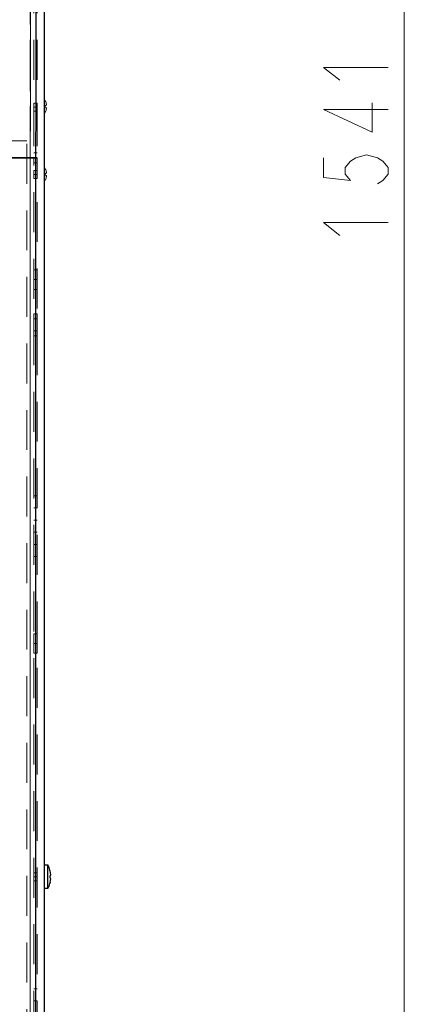
# Model space of a CAD drawing. Units: inches. Extents: x 16 to 254, y 6 to 229.
# Drawn here: x 155 to 170, y 116 to 154 of the extents above; entities that cross this region are included whole.
import ezdxf

# ---------------------------------------------------------------- set-up
doc = ezdxf.new("R2010")
doc.units = ezdxf.units.IN
doc.header["$MEASUREMENT"] = 0
for name, pattern in [('AI-Linetype-13677', [2.57175, 1.54305, -1.0287]), ('AI-Linetype-13678', [2.57175, 1.54305, -1.0287]), ('AI-Linetype-13687', [2.57175, 1.54305, -1.0287]), ('AI-Linetype-13688', [2.57175, 1.54305, -1.0287]), ('AI-Linetype-13689', [2.57175, 1.54305, -1.0287]), ('AI-Linetype-13690', [2.57175, 1.54305, -1.0287]), ('AI-Linetype-13693', [2.57175, 1.54305, -1.0287]), ('AI-Linetype-13694', [2.57175, 1.54305, -1.0287]), ('AI-Linetype-13696', [2.57175, 1.54305, -1.0287]), ('AI-Linetype-13698', [2.57175, 1.54305, -1.0287]), ('AI-Linetype-13699', [2.57175, 1.54305, -1.0287]), ('AI-Linetype-13700', [2.57175, 1.54305, -1.0287]), ('AI-Linetype-13701', [2.57175, 1.54305, -1.0287]), ('AI-Linetype-13704', [2.57175, 1.54305, -1.0287]), ('AI-Linetype-13705', [2.57175, 1.54305, -1.0287]), ('AI-Linetype-14115', [9.001831, 4.501092, -1.406525, 0.281164, -1.125361, 0.281164, -1.406525]), ('AI-Linetype-14116', [9.001831, 4.501092, -1.406525, 0.281164, -1.125361, 0.281164, -1.406525]), ('AI-Linetype-14117', [9.001831, 4.501092, -1.406525, 0.281164, -1.125361, 0.281164, -1.406525]), ('AI-Linetype-14118', [9.001831, 4.501092, -1.406525, 0.281164, -1.125361, 0.281164, -1.406525]), ('AI-Linetype-14119', [9.001831, 4.501092, -1.406525, 0.281164, -1.125361, 0.281164, -1.406525]), ('AI-Linetype-14120', [9.001831, 4.501092, -1.406525, 0.281164, -1.125361, 0.281164, -1.406525]), ('AI-Linetype-14121', [9.001831, 4.501092, -1.406525, 0.281164, -1.125361, 0.281164, -1.406525]), ('AI-Linetype-14122', [9.001831, 4.501092, -1.406525, 0.281164, -1.125361, 0.281164, -1.406525]), ('AI-Linetype-14123', [9.001831, 4.501092, -1.406525, 0.281164, -1.125361, 0.281164, -1.406525]), ('AI-Linetype-14124', [9.001831, 4.501092, -1.406525, 0.281164, -1.125361, 0.281164, -1.406525]), ('AI-Linetype-14125', [9.001831, 4.501092, -1.406525, 0.281164, -1.125361, 0.281164, -1.406525]), ('AI-Linetype-14126', [9.001831, 4.501092, -1.406525, 0.281164, -1.125361, 0.281164, -1.406525]), ('AI-Linetype-14127', [9.001831, 4.501092, -1.406525, 0.281164, -1.125361, 0.281164, -1.406525]), ('AI-Linetype-14128', [9.001831, 4.501092, -1.406525, 0.281164, -1.125361, 0.281164, -1.406525]), ('AI-Linetype-14129', [9.001831, 4.501092, -1.406525, 0.281164, -1.125361, 0.281164, -1.406525]), ('AI-Linetype-14130', [9.001831, 4.501092, -1.406525, 0.281164, -1.125361, 0.281164, -1.406525]), ('AI-Linetype-14131', [9.001831, 4.501092, -1.406525, 0.281164, -1.125361, 0.281164, -1.406525]), ('AI-Linetype-14132', [9.001831, 4.501092, -1.406525, 0.281164, -1.125361, 0.281164, -1.406525]), ('AI-Linetype-14133', [9.001831, 4.501092, -1.406525, 0.281164, -1.125361, 0.281164, -1.406525]), ('AI-Linetype-14134', [9.001831, 4.501092, -1.406525, 0.281164, -1.125361, 0.281164, -1.406525]), ('AI-Linetype-14135', [9.001831, 4.501092, -1.406525, 0.281164, -1.125361, 0.281164, -1.406525]), ('AI-Linetype-14136', [9.001831, 4.501092, -1.406525, 0.281164, -1.125361, 0.281164, -1.406525]), ('AI-Linetype-14137', [9.001831, 4.501092, -1.406525, 0.281164, -1.125361, 0.281164, -1.406525]), ('AI-Linetype-14138', [9.001831, 4.501092, -1.406525, 0.281164, -1.125361, 0.281164, -1.406525]), ('AI-Linetype-14139', [9.001831, 4.501092, -1.406525, 0.281164, -1.125361, 0.281164, -1.406525]), ('AI-Linetype-14140', [9.001831, 4.501092, -1.406525, 0.281164, -1.125361, 0.281164, -1.406525]), ('AI-Linetype-14141', [9.001831, 4.501092, -1.406525, 0.281164, -1.125361, 0.281164, -1.406525]), ('AI-Linetype-14142', [9.001831, 4.501092, -1.406525, 0.281164, -1.125361, 0.281164, -1.406525]), ('AI-Linetype-14143', [9.001831, 4.501092, -1.406525, 0.281164, -1.125361, 0.281164, -1.406525]), ('AI-Linetype-14144', [9.001831, 4.501092, -1.406525, 0.281164, -1.125361, 0.281164, -1.406525]), ('AI-Linetype-14145', [9.001831, 4.501092, -1.406525, 0.281164, -1.125361, 0.281164, -1.406525]), ('AI-Linetype-14146', [9.001831, 4.501092, -1.406525, 0.281164, -1.125361, 0.281164, -1.406525]), ('AI-Linetype-14147', [9.001831, 4.501092, -1.406525, 0.281164, -1.125361, 0.281164, -1.406525]), ('AI-Linetype-14148', [9.001831, 4.501092, -1.406525, 0.281164, -1.125361, 0.281164, -1.406525]), ('AI-Linetype-14149', [9.001831, 4.501092, -1.406525, 0.281164, -1.125361, 0.281164, -1.406525]), ('AI-Linetype-14150', [9.001831, 4.501092, -1.406525, 0.281164, -1.125361, 0.281164, -1.406525]), ('AI-Linetype-14151', [9.001831, 4.501092, -1.406525, 0.281164, -1.125361, 0.281164, -1.406525]), ('AI-Linetype-14152', [9.001831, 4.501092, -1.406525, 0.281164, -1.125361, 0.281164, -1.406525]), ('AI-Linetype-14153', [9.001831, 4.501092, -1.406525, 0.281164, -1.125361, 0.281164, -1.406525]), ('AI-Linetype-14154', [9.001831, 4.501092, -1.406525, 0.281164, -1.125361, 0.281164, -1.406525]), ('AI-Linetype-14155', [9.001831, 4.501092, -1.406525, 0.281164, -1.125361, 0.281164, -1.406525]), ('AI-Linetype-14156', [9.001831, 4.501092, -1.406525, 0.281164, -1.125361, 0.281164, -1.406525]), ('AI-Linetype-14157', [9.001831, 4.501092, -1.406525, 0.281164, -1.125361, 0.281164, -1.406525]), ('AI-Linetype-14158', [9.001831, 4.501092, -1.406525, 0.281164, -1.125361, 0.281164, -1.406525]), ('AI-Linetype-14159', [9.001831, 4.501092, -1.406525, 0.281164, -1.125361, 0.281164, -1.406525]), ('AI-Linetype-14160', [9.001831, 4.501092, -1.406525, 0.281164, -1.125361, 0.281164, -1.406525]), ('AI-Linetype-14161', [9.001831, 4.501092, -1.406525, 0.281164, -1.125361, 0.281164, -1.406525]), ('AI-Linetype-14162', [9.001831, 4.501092, -1.406525, 0.281164, -1.125361, 0.281164, -1.406525]), ('AI-Linetype-14163', [9.001831, 4.501092, -1.406525, 0.281164, -1.125361, 0.281164, -1.406525]), ('AI-Linetype-14164', [9.001831, 4.501092, -1.406525, 0.281164, -1.125361, 0.281164, -1.406525]), ('AI-Linetype-3421', [2.57175, 1.54305, -1.0287]), ('AI-Linetype-3422', [2.57175, 1.54305, -1.0287]), ('AI-Linetype-3423', [2.57175, 1.54305, -1.0287]), ('AI-Linetype-3426', [2.57175, 1.54305, -1.0287]), ('AI-Linetype-3428', [2.57175, 1.54305, -1.0287]), ('AI-Linetype-3436', [2.57175, 1.54305, -1.0287]), ('AI-Linetype-3438', [2.57175, 1.54305, -1.0287]), ('AI-Linetype-3440', [2.57175, 1.54305, -1.0287]), ('AI-Linetype-3442', [2.57175, 1.54305, -1.0287]), ('AI-Linetype-3444', [2.57175, 1.54305, -1.0287]), ('AI-Linetype-3446', [2.57175, 1.54305, -1.0287]), ('AI-Linetype-3448', [2.57175, 1.54305, -1.0287]), ('AI-Linetype-3450', [2.57175, 1.54305, -1.0287]), ('AI-Linetype-3461', [2.57175, 1.54305, -1.0287]), ('AI-Linetype-3464', [2.57175, 1.54305, -1.0287]), ('AI-Linetype-3466', [2.57175, 1.54305, -1.0287]), ('AI-Linetype-3479', [2.57175, 1.54305, -1.0287]), ('AI-Linetype-3481', [2.57175, 1.54305, -1.0287]), ('AI-Linetype-3484', [2.57175, 1.54305, -1.0287]), ('AI-Linetype-3486', [2.57175, 1.54305, -1.0287]), ('AI-Linetype-3488', [2.57175, 1.54305, -1.0287]), ('AI-Linetype-3490', [2.57175, 1.54305, -1.0287]), ('AI-Linetype-3500', [2.57175, 1.54305, -1.0287]), ('AI-Linetype-3502', [2.57175, 1.54305, -1.0287]), ('AI-Linetype-3504', [2.57175, 1.54305, -1.0287]), ('AI-Linetype-3506', [2.57175, 1.54305, -1.0287]), ('AI-Linetype-3508', [2.57175, 1.54305, -1.0287]), ('AI-Linetype-3510', [2.57175, 1.54305, -1.0287]), ('AI-Linetype-7165', [2.57175, 1.54305, -1.0287]), ('AI-Linetype-7166', [2.57175, 1.54305, -1.0287]), ('AI-Linetype-7167', [2.57175, 1.54305, -1.0287]), ('AI-Linetype-7170', [2.57175, 1.54305, -1.0287]), ('AI-Linetype-7171', [2.57175, 1.54305, -1.0287]), ('AI-Linetype-7172', [2.57175, 1.54305, -1.0287]), ('AI-Linetype-7173', [2.57175, 1.54305, -1.0287]), ('AI-Linetype-7177', [2.57175, 1.54305, -1.0287]), ('AI-Linetype-7178', [2.57175, 1.54305, -1.0287]), ('AI-Linetype-7277', [2.57175, 1.54305, -1.0287]), ('AI-Linetype-7278', [2.57175, 1.54305, -1.0287]), ('AI-Linetype-7279', [2.57175, 1.54305, -1.0287]), ('AI-Linetype-7281', [2.57175, 1.54305, -1.0287]), ('AI-Linetype-7283', [2.57175, 1.54305, -1.0287]), ('AI-Linetype-7284', [2.57175, 1.54305, -1.0287]), ('AI-Linetype-7285', [2.57175, 1.54305, -1.0287]), ('AI-Linetype-7286', [2.57175, 1.54305, -1.0287]), ('AI-Linetype-7287', [2.57175, 1.54305, -1.0287]), ('AI-Linetype-7288', [2.57175, 1.54305, -1.0287]), ('AI-Linetype-7289', [2.57175, 1.54305, -1.0287]), ('AI-Linetype-7296', [2.57175, 1.54305, -1.0287]), ('AI-Linetype-7297', [2.57175, 1.54305, -1.0287]), ('AI-Linetype-7298', [2.57175, 1.54305, -1.0287]), ('AI-Linetype-7299', [2.57175, 1.54305, -1.0287]), ('AI-Linetype-7300', [2.57175, 1.54305, -1.0287]), ('AI-Linetype-7303', [2.57175, 1.54305, -1.0287]), ('AI-Linetype-7304', [2.57175, 1.54305, -1.0287]), ('AI-Linetype-7311', [2.57175, 1.54305, -1.0287]), ('AI-Linetype-7312', [2.57175, 1.54305, -1.0287]), ('AI-Linetype-7313', [2.57175, 1.54305, -1.0287]), ('AI-Linetype-7315', [2.57175, 1.54305, -1.0287]), ('AI-Linetype-7316', [2.57175, 1.54305, -1.0287]), ('AI-Linetype-7435', [2.57175, 1.54305, -1.0287]), ('AI-Linetype-7436', [2.57175, 1.54305, -1.0287]), ('AI-Linetype-7452', [2.57175, 1.54305, -1.0287]), ('AI-Linetype-7462', [2.57175, 1.54305, -1.0287]), ('AI-Linetype-7464', [2.57175, 1.54305, -1.0287]), ('AI-Linetype-7465', [2.57175, 1.54305, -1.0287]), ('AI-Linetype-7489', [2.57175, 1.54305, -1.0287]), ('AI-Linetype-7837', [2.57175, 1.54305, -1.0287]), ('AI-Linetype-7887', [2.57175, 1.54305, -1.0287])]:
    doc.linetypes.add(name, pattern=pattern)
doc.layers.add('Livello 1', color=7, linetype='Continuous')

msp = doc.modelspace()

# ---------------------------------------------------------------- linework, layer by layer
at = {"layer": 'Livello 1', "color": 7, "lineweight": 13}
for points in [[(169.799, 149.184), (169.799, 221.409)], [(155.864, 81.056), (155.864, 218.985)], [(155.337, 218.597), (155.324, 80.821)], [(169.174, 152.184), (166.674, 152.184), (167.299, 151.684)], [(169.174, 150.559), (166.674, 150.559), (168.549, 149.684), (168.549, 150.809)], [(169.799, 149.184), (169.799, 76.959)], [(166.674, 148.684), (166.674, 147.934), (167.716, 147.809), (167.507, 148.059), (167.507, 148.309), (167.716, 148.559), (167.924, 148.684), (168.34, 148.809), (168.757, 148.684), (168.966, 148.559), (169.174, 148.309), (169.174, 148.059), (168.966, 147.809), (168.757, 147.684)], [(169.174, 146.184), (166.674, 146.184), (167.299, 145.684)]]:
    msp.add_lwpolyline(points, dxfattribs=at)
at = {"layer": 'Livello 1', "color": 7, "linetype": 'AI-Linetype-3421', "lineweight": 13}
msp.add_lwpolyline([(155.325, 148.697), (155.325, 220.116)], dxfattribs=at)
at = {"layer": 'Livello 1', "color": 7, "linetype": 'AI-Linetype-7436', "lineweight": 13}
msp.add_lwpolyline([(155.325, 220.116), (155.325, 148.697)], dxfattribs=at)
at = {"layer": 'Livello 1', "color": 7, "linetype": 'AI-Linetype-13678', "lineweight": 13}
msp.add_lwpolyline([(155.465, 220.116), (155.465, 148.697)], dxfattribs=at)
at = {"layer": 'Livello 1', "color": 7, "linetype": 'AI-Linetype-7489', "lineweight": 13}
msp.add_lwpolyline([(155.606, 220.116), (155.606, 148.697)], dxfattribs=at)
at = {"layer": 'Livello 1', "color": 7, "lineweight": 25}
for points in [[(155.865, 81.056), (155.888, 81.056), (155.888, 219.011)], [(155.554, 218.597), (155.541, 80.822)], [(155.886, 121.366), (156.01, 121.366)], [(156.01, 120.451), (156.01, 121.365)], [(156.092, 121.165), (156.093, 121.165)], [(156.102, 121.13), (156.093, 121.164)], [(156.103, 121.121), (156.101, 121.131)], [(156.113, 121.071), (156.104, 121.12)], [(156.115, 121.058), (156.113, 121.071)], [(156.117, 121.045), (156.116, 121.057)], [(156.122, 121.001), (156.117, 121.046)], [(156.123, 120.981), (156.122, 121)], [(156.092, 120.932), (156.092, 120.885)], [(156.101, 120.686), (156.092, 120.652)], [(156.093, 120.652), (156.092, 120.652)], [(156.101, 120.941), (156.093, 120.932)], [(156.101, 120.876), (156.101, 120.876), (156.093, 120.885)], [(156.101, 120.94), (156.101, 120.94), (156.103, 120.944)], [(156.103, 120.873), (156.101, 120.877)], [(156.102, 120.686), (156.104, 120.696)], [(156.103, 120.944), (156.113, 120.956)], [(156.113, 120.861), (156.112, 120.861), (156.103, 120.873)], [(156.103, 120.697), (156.113, 120.746)], [(156.114, 120.858), (156.112, 120.861)], [(156.113, 120.956), (156.113, 120.956), (156.114, 120.958)], [(156.113, 120.745), (156.116, 120.759)], [(156.114, 120.959), (156.116, 120.962)], [(156.116, 120.854), (156.116, 120.855), (156.114, 120.858)], [(156.115, 120.759), (156.117, 120.772)], [(156.116, 120.962), (156.117, 120.962), (156.119, 120.97)], [(156.119, 120.847), (156.116, 120.855)], [(156.117, 120.771), (156.122, 120.815)], [(156.119, 120.97), (156.121, 120.975)], [(156.121, 120.842), (156.121, 120.842), (156.119, 120.847)], [(156.121, 120.975), (156.123, 120.981)], [(156.121, 120.842), (156.122, 120.836)], [(156.121, 120.816), (156.123, 120.836)], [(156.01, 120.452), (155.886, 120.452)]]:
    msp.add_lwpolyline(points, dxfattribs=at)
at = {"layer": 'Livello 1', "color": 7, "linetype": 'AI-Linetype-3479', "lineweight": 13}
msp.add_lwpolyline([(155.606, 150.801), (155.465, 150.801)], dxfattribs=at)
at = {"layer": 'Livello 1', "color": 7, "linetype": 'AI-Linetype-13687', "lineweight": 13}
msp.add_lwpolyline([(155.465, 150.647), (155.465, 150.801)], dxfattribs=at)
at = {"layer": 'Livello 1', "color": 7, "linetype": 'AI-Linetype-7277', "lineweight": 13}
msp.add_lwpolyline([(155.606, 150.647), (155.606, 150.801)], dxfattribs=at)
at = {"layer": 'Livello 1', "color": 7, "linetype": 'AI-Linetype-14133', "lineweight": 13}
msp.add_lwpolyline([(155.914, 150.891), (155.914, 150.891), (155.887, 150.931)], dxfattribs=at)
at = {"layer": 'Livello 1', "color": 7, "linetype": 'AI-Linetype-14145', "lineweight": 13}
msp.add_lwpolyline([(155.914, 150.891), (155.914, 150.891)], dxfattribs=at)
at = {"layer": 'Livello 1', "color": 7, "linetype": 'AI-Linetype-14161', "lineweight": 13}
msp.add_lwpolyline([(155.926, 150.864), (155.925, 150.864), (155.914, 150.891)], dxfattribs=at)
at = {"layer": 'Livello 1', "color": 7, "linetype": 'AI-Linetype-14160', "lineweight": 13}
msp.add_lwpolyline([(155.914, 150.698), (155.926, 150.706), (155.943, 150.718), (155.949, 150.724), (155.956, 150.734), (155.958, 150.739)], dxfattribs=at)
at = {"layer": 'Livello 1', "color": 7, "linetype": 'AI-Linetype-14146', "lineweight": 13}
msp.add_lwpolyline([(155.914, 150.675), (155.914, 150.698)], dxfattribs=at)
at = {"layer": 'Livello 1', "color": 7, "linetype": 'AI-Linetype-14134', "lineweight": 13}
msp.add_lwpolyline([(155.914, 150.651), (155.914, 150.675)], dxfattribs=at)
at = {"layer": 'Livello 1', "color": 7, "linetype": 'AI-Linetype-14141', "lineweight": 13}
msp.add_lwpolyline([(155.929, 150.855), (155.926, 150.864)], dxfattribs=at)
at = {"layer": 'Livello 1', "color": 7, "linetype": 'AI-Linetype-14162', "lineweight": 13}
msp.add_lwpolyline([(155.942, 150.819), (155.942, 150.82), (155.929, 150.855)], dxfattribs=at)
at = {"layer": 'Livello 1', "color": 7, "linetype": 'AI-Linetype-14142', "lineweight": 13}
msp.add_lwpolyline([(155.945, 150.809), (155.942, 150.819)], dxfattribs=at)
at = {"layer": 'Livello 1', "color": 7, "linetype": 'AI-Linetype-14163', "lineweight": 13}
msp.add_lwpolyline([(155.947, 150.798), (155.947, 150.799), (155.945, 150.809)], dxfattribs=at)
at = {"layer": 'Livello 1', "color": 7, "linetype": 'AI-Linetype-14143', "lineweight": 13}
msp.add_lwpolyline([(155.953, 150.773), (155.947, 150.798)], dxfattribs=at)
at = {"layer": 'Livello 1', "color": 7, "linetype": 'AI-Linetype-14164', "lineweight": 13}
msp.add_lwpolyline([(155.956, 150.758), (155.955, 150.759), (155.953, 150.773)], dxfattribs=at)
at = {"layer": 'Livello 1', "color": 7, "linetype": 'AI-Linetype-14144', "lineweight": 13}
msp.add_lwpolyline([(155.956, 150.758), (155.958, 150.739)], dxfattribs=at)
at = {"layer": 'Livello 1', "color": 7, "linetype": 'AI-Linetype-3423', "lineweight": 13}
msp.add_lwpolyline([(155.606, 150.647), (155.465, 150.647)], dxfattribs=at)
at = {"layer": 'Livello 1', "color": 7, "linetype": 'AI-Linetype-7435', "lineweight": 13}
msp.add_lwpolyline([(155.465, 150.647), (155.606, 150.647)], dxfattribs=at)
at = {"layer": 'Livello 1', "color": 7, "linetype": 'AI-Linetype-13677', "lineweight": 13}
msp.add_lwpolyline([(155.465, 150.492), (155.465, 150.647)], dxfattribs=at)
at = {"layer": 'Livello 1', "color": 7, "linetype": 'AI-Linetype-3481', "lineweight": 13}
msp.add_lwpolyline([(155.606, 150.492), (155.465, 150.492)], dxfattribs=at)
at = {"layer": 'Livello 1', "color": 7, "linetype": 'AI-Linetype-7452', "lineweight": 13}
msp.add_lwpolyline([(155.606, 150.647), (155.606, 150.492)], dxfattribs=at)
at = {"layer": 'Livello 1', "color": 7, "linetype": 'AI-Linetype-14132', "lineweight": 13}
msp.add_lwpolyline([(155.914, 150.459), (155.914, 150.459), (155.887, 150.419)], dxfattribs=at)
at = {"layer": 'Livello 1', "color": 7, "linetype": 'AI-Linetype-14139', "lineweight": 13}
msp.add_lwpolyline([(155.956, 150.615), (155.949, 150.625), (155.943, 150.631), (155.926, 150.644), (155.914, 150.651)], dxfattribs=at)
at = {"layer": 'Livello 1', "color": 7, "linetype": 'AI-Linetype-14138', "lineweight": 13}
msp.add_lwpolyline([(155.926, 150.485), (155.914, 150.459)], dxfattribs=at)
at = {"layer": 'Livello 1', "color": 7, "linetype": 'AI-Linetype-14131', "lineweight": 13}
msp.add_lwpolyline([(155.914, 150.459), (155.914, 150.459)], dxfattribs=at)
at = {"layer": 'Livello 1', "color": 7, "linetype": 'AI-Linetype-14159', "lineweight": 13}
msp.add_lwpolyline([(155.926, 150.485), (155.926, 150.485), (155.929, 150.495)], dxfattribs=at)
at = {"layer": 'Livello 1', "color": 7, "linetype": 'AI-Linetype-14137', "lineweight": 13}
msp.add_lwpolyline([(155.929, 150.495), (155.942, 150.531)], dxfattribs=at)
at = {"layer": 'Livello 1', "color": 7, "linetype": 'AI-Linetype-14158', "lineweight": 13}
msp.add_lwpolyline([(155.942, 150.531), (155.943, 150.531), (155.945, 150.54)], dxfattribs=at)
at = {"layer": 'Livello 1', "color": 7, "linetype": 'AI-Linetype-14136', "lineweight": 13}
msp.add_lwpolyline([(155.945, 150.54), (155.947, 150.551)], dxfattribs=at)
at = {"layer": 'Livello 1', "color": 7, "linetype": 'AI-Linetype-14157', "lineweight": 13}
msp.add_lwpolyline([(155.947, 150.551), (155.948, 150.552), (155.953, 150.576)], dxfattribs=at)
at = {"layer": 'Livello 1', "color": 7, "linetype": 'AI-Linetype-14135', "lineweight": 13}
msp.add_lwpolyline([(155.953, 150.576), (155.956, 150.591)], dxfattribs=at)
at = {"layer": 'Livello 1', "color": 7, "linetype": 'AI-Linetype-14140', "lineweight": 13}
msp.add_lwpolyline([(155.956, 150.615), (155.958, 150.61)], dxfattribs=at)
at = {"layer": 'Livello 1', "color": 7, "linetype": 'AI-Linetype-14156', "lineweight": 13}
msp.add_lwpolyline([(155.956, 150.591), (155.956, 150.591), (155.958, 150.61)], dxfattribs=at)
at = {"layer": 'Livello 1', "color": 7, "linetype": 'AI-Linetype-7887', "lineweight": 13}
msp.add_lwpolyline([(151.631, 149.343), (152.393, 149.343), (152.524, 149.343), (154.31, 149.343), (154.431, 149.343), (155.203, 149.343)], dxfattribs=at)
at = {"layer": 'Livello 1', "color": 7, "linetype": 'AI-Linetype-7837', "lineweight": 13}
msp.add_lwpolyline([(155.203, 80.821), (155.203, 149.343)], dxfattribs=at)
at = {"layer": 'Livello 1', "color": 7, "linetype": 'AI-Linetype-3461', "lineweight": 13}
msp.add_lwpolyline([(155.606, 148.884), (155.465, 148.884)], dxfattribs=at)
at = {"layer": 'Livello 1', "color": 7, "linetype": 'AI-Linetype-7464', "lineweight": 13}
msp.add_lwpolyline([(155.325, 148.697), (153.609, 148.697)], dxfattribs=at)
at = {"layer": 'Livello 1', "color": 7, "linetype": 'AI-Linetype-7166', "lineweight": 13}
msp.add_lwpolyline([(155.325, 148.678), (155.203, 148.678), (153.609, 148.678)], dxfattribs=at)
at = {"layer": 'Livello 1', "color": 7, "linetype": 'AI-Linetype-7465', "lineweight": 13}
msp.add_lwpolyline([(155.325, 148.697), (155.606, 148.697)], dxfattribs=at)
at = {"layer": 'Livello 1', "color": 7, "linetype": 'AI-Linetype-3422', "lineweight": 13}
msp.add_lwpolyline([(155.325, 148.678), (155.325, 77.259)], dxfattribs=at)
at = {"layer": 'Livello 1', "color": 7, "linetype": 'AI-Linetype-7165', "lineweight": 13}
msp.add_lwpolyline([(155.325, 148.678), (155.359, 148.678), (155.478, 148.678), (155.606, 148.678)], dxfattribs=at)
at = {"layer": 'Livello 1', "color": 7, "linetype": 'AI-Linetype-7281', "lineweight": 13}
msp.add_lwpolyline([(155.325, 77.306), (155.325, 78.83), (155.325, 78.994), (155.325, 79.157), (155.325, 92.344), (155.325, 92.507), (155.325, 92.672), (155.325, 110.048), (155.325, 112.861), (155.325, 148.678)], dxfattribs=at)
at = {"layer": 'Livello 1', "color": 7, "linetype": 'AI-Linetype-7316', "lineweight": 13}
msp.add_lwpolyline([(155.478, 148.678), (155.465, 148.678)], dxfattribs=at)
at = {"layer": 'Livello 1', "color": 7, "linetype": 'AI-Linetype-13696', "lineweight": 13}
msp.add_lwpolyline([(155.465, 77.271), (155.465, 77.306), (155.465, 81.524), (155.465, 148.678)], dxfattribs=at)
at = {"layer": 'Livello 1', "color": 7, "linetype": 'AI-Linetype-3450', "lineweight": 13}
msp.add_lwpolyline([(155.465, 148.491), (155.606, 148.491)], dxfattribs=at)
at = {"layer": 'Livello 1', "color": 7, "linetype": 'AI-Linetype-7167', "lineweight": 13}
msp.add_lwpolyline([(155.606, 81.144), (155.606, 148.678)], dxfattribs=at)
at = {"layer": 'Livello 1', "color": 7, "linetype": 'AI-Linetype-3484', "lineweight": 13}
msp.add_lwpolyline([(155.465, 148.204), (155.606, 148.204)], dxfattribs=at)
at = {"layer": 'Livello 1', "color": 7, "linetype": 'AI-Linetype-13705', "lineweight": 13}
msp.add_lwpolyline([(155.465, 148.05), (155.465, 148.204)], dxfattribs=at)
at = {"layer": 'Livello 1', "color": 7, "linetype": 'AI-Linetype-3426', "lineweight": 13}
msp.add_lwpolyline([(155.465, 148.05), (155.606, 148.05)], dxfattribs=at)
at = {"layer": 'Livello 1', "color": 7, "linetype": 'AI-Linetype-7279', "lineweight": 13}
msp.add_lwpolyline([(155.478, 148.05), (155.465, 148.05)], dxfattribs=at)
at = {"layer": 'Livello 1', "color": 7, "linetype": 'AI-Linetype-13694', "lineweight": 13}
msp.add_lwpolyline([(155.465, 147.895), (155.465, 148.05)], dxfattribs=at)
at = {"layer": 'Livello 1', "color": 7, "linetype": 'AI-Linetype-7278', "lineweight": 13}
msp.add_lwpolyline([(155.478, 148.05), (155.606, 148.05)], dxfattribs=at)
at = {"layer": 'Livello 1', "color": 7, "linetype": 'AI-Linetype-7178', "lineweight": 13}
msp.add_lwpolyline([(155.606, 148.05), (155.606, 148.204)], dxfattribs=at)
at = {"layer": 'Livello 1', "color": 7, "linetype": 'AI-Linetype-7304', "lineweight": 13}
msp.add_lwpolyline([(155.606, 147.895), (155.606, 148.05)], dxfattribs=at)
at = {"layer": 'Livello 1', "color": 7, "linetype": 'AI-Linetype-14117', "lineweight": 13}
msp.add_lwpolyline([(155.914, 148.265), (155.914, 148.265), (155.887, 148.306)], dxfattribs=at)
at = {"layer": 'Livello 1', "color": 7, "linetype": 'AI-Linetype-14129', "lineweight": 13}
msp.add_lwpolyline([(155.914, 148.265), (155.914, 148.265)], dxfattribs=at)
at = {"layer": 'Livello 1', "color": 7, "linetype": 'AI-Linetype-14152', "lineweight": 13}
msp.add_lwpolyline([(155.926, 148.239), (155.925, 148.24), (155.914, 148.265)], dxfattribs=at)
at = {"layer": 'Livello 1', "color": 7, "linetype": 'AI-Linetype-14151', "lineweight": 13}
msp.add_lwpolyline([(155.914, 148.073), (155.926, 148.08), (155.943, 148.093), (155.949, 148.099), (155.956, 148.109), (155.958, 148.114)], dxfattribs=at)
at = {"layer": 'Livello 1', "color": 7, "linetype": 'AI-Linetype-14130', "lineweight": 13}
msp.add_lwpolyline([(155.914, 148.073), (155.914, 148.05)], dxfattribs=at)
at = {"layer": 'Livello 1', "color": 7, "linetype": 'AI-Linetype-14118', "lineweight": 13}
msp.add_lwpolyline([(155.914, 148.026), (155.914, 148.05)], dxfattribs=at)
at = {"layer": 'Livello 1', "color": 7, "linetype": 'AI-Linetype-14123', "lineweight": 13}
msp.add_lwpolyline([(155.956, 147.99), (155.949, 148), (155.943, 148.006), (155.926, 148.019), (155.914, 148.026)], dxfattribs=at)
at = {"layer": 'Livello 1', "color": 7, "linetype": 'AI-Linetype-14125', "lineweight": 13}
msp.add_lwpolyline([(155.929, 148.229), (155.926, 148.239)], dxfattribs=at)
at = {"layer": 'Livello 1', "color": 7, "linetype": 'AI-Linetype-14153', "lineweight": 13}
msp.add_lwpolyline([(155.942, 148.194), (155.942, 148.195), (155.929, 148.229)], dxfattribs=at)
at = {"layer": 'Livello 1', "color": 7, "linetype": 'AI-Linetype-14126', "lineweight": 13}
msp.add_lwpolyline([(155.945, 148.184), (155.942, 148.194)], dxfattribs=at)
at = {"layer": 'Livello 1', "color": 7, "linetype": 'AI-Linetype-14154', "lineweight": 13}
msp.add_lwpolyline([(155.947, 148.173), (155.947, 148.174), (155.945, 148.184)], dxfattribs=at)
at = {"layer": 'Livello 1', "color": 7, "linetype": 'AI-Linetype-14127', "lineweight": 13}
msp.add_lwpolyline([(155.953, 148.148), (155.947, 148.173)], dxfattribs=at)
at = {"layer": 'Livello 1', "color": 7, "linetype": 'AI-Linetype-14155', "lineweight": 13}
msp.add_lwpolyline([(155.956, 148.133), (155.955, 148.134), (155.953, 148.148)], dxfattribs=at)
at = {"layer": 'Livello 1', "color": 7, "linetype": 'AI-Linetype-14128', "lineweight": 13}
msp.add_lwpolyline([(155.956, 148.133), (155.958, 148.114)], dxfattribs=at)
at = {"layer": 'Livello 1', "color": 7, "linetype": 'AI-Linetype-3486', "lineweight": 13}
msp.add_lwpolyline([(155.465, 147.895), (155.606, 147.895)], dxfattribs=at)
at = {"layer": 'Livello 1', "color": 7, "linetype": 'AI-Linetype-14116', "lineweight": 13}
msp.add_lwpolyline([(155.914, 147.834), (155.914, 147.834), (155.887, 147.794)], dxfattribs=at)
at = {"layer": 'Livello 1', "color": 7, "linetype": 'AI-Linetype-14122', "lineweight": 13}
msp.add_lwpolyline([(155.926, 147.86), (155.914, 147.834)], dxfattribs=at)
at = {"layer": 'Livello 1', "color": 7, "linetype": 'AI-Linetype-14115', "lineweight": 13}
msp.add_lwpolyline([(155.914, 147.834), (155.914, 147.834)], dxfattribs=at)
at = {"layer": 'Livello 1', "color": 7, "linetype": 'AI-Linetype-14150', "lineweight": 13}
msp.add_lwpolyline([(155.926, 147.86), (155.926, 147.86), (155.929, 147.87)], dxfattribs=at)
at = {"layer": 'Livello 1', "color": 7, "linetype": 'AI-Linetype-14121', "lineweight": 13}
msp.add_lwpolyline([(155.929, 147.87), (155.942, 147.906)], dxfattribs=at)
at = {"layer": 'Livello 1', "color": 7, "linetype": 'AI-Linetype-14149', "lineweight": 13}
msp.add_lwpolyline([(155.942, 147.906), (155.943, 147.906), (155.945, 147.915)], dxfattribs=at)
at = {"layer": 'Livello 1', "color": 7, "linetype": 'AI-Linetype-14120', "lineweight": 13}
msp.add_lwpolyline([(155.945, 147.915), (155.947, 147.926)], dxfattribs=at)
at = {"layer": 'Livello 1', "color": 7, "linetype": 'AI-Linetype-14148', "lineweight": 13}
msp.add_lwpolyline([(155.947, 147.926), (155.948, 147.927), (155.953, 147.951)], dxfattribs=at)
at = {"layer": 'Livello 1', "color": 7, "linetype": 'AI-Linetype-14119', "lineweight": 13}
msp.add_lwpolyline([(155.953, 147.951), (155.956, 147.966)], dxfattribs=at)
at = {"layer": 'Livello 1', "color": 7, "linetype": 'AI-Linetype-14124', "lineweight": 13}
msp.add_lwpolyline([(155.956, 147.99), (155.958, 147.986)], dxfattribs=at)
at = {"layer": 'Livello 1', "color": 7, "linetype": 'AI-Linetype-14147', "lineweight": 13}
msp.add_lwpolyline([(155.956, 147.966), (155.956, 147.966), (155.958, 147.986)], dxfattribs=at)
at = {"layer": 'Livello 1', "color": 7, "linetype": 'AI-Linetype-3506', "lineweight": 13}
msp.add_lwpolyline([(155.465, 144.356), (155.606, 144.356)], dxfattribs=at)
at = {"layer": 'Livello 1', "color": 7, "linetype": 'AI-Linetype-13699', "lineweight": 13}
msp.add_lwpolyline([(155.465, 143.981), (155.465, 144.356)], dxfattribs=at)
at = {"layer": 'Livello 1', "color": 7, "linetype": 'AI-Linetype-7171', "lineweight": 13}
msp.add_lwpolyline([(155.606, 143.981), (155.606, 144.356)], dxfattribs=at)
at = {"layer": 'Livello 1', "color": 7, "linetype": 'AI-Linetype-3440', "lineweight": 13}
msp.add_lwpolyline([(155.465, 143.981), (155.606, 143.981)], dxfattribs=at)
at = {"layer": 'Livello 1', "color": 7, "linetype": 'AI-Linetype-7285', "lineweight": 13}
msp.add_lwpolyline([(155.606, 143.981), (155.478, 143.981), (155.465, 143.981)], dxfattribs=at)
at = {"layer": 'Livello 1', "color": 7, "linetype": 'AI-Linetype-13689', "lineweight": 13}
msp.add_lwpolyline([(155.465, 143.606), (155.465, 143.981)], dxfattribs=at)
at = {"layer": 'Livello 1', "color": 7, "linetype": 'AI-Linetype-7299', "lineweight": 13}
msp.add_lwpolyline([(155.606, 143.606), (155.606, 143.981)], dxfattribs=at)
at = {"layer": 'Livello 1', "color": 7, "linetype": 'AI-Linetype-3504', "lineweight": 13}
msp.add_lwpolyline([(155.465, 143.606), (155.606, 143.606)], dxfattribs=at)
at = {"layer": 'Livello 1', "color": 7, "linetype": 'AI-Linetype-3500', "lineweight": 13}
msp.add_lwpolyline([(155.465, 142.659), (155.606, 142.659)], dxfattribs=at)
at = {"layer": 'Livello 1', "color": 7, "linetype": 'AI-Linetype-13701', "lineweight": 13}
msp.add_lwpolyline([(155.465, 142.471), (155.465, 142.659)], dxfattribs=at)
at = {"layer": 'Livello 1', "color": 7, "linetype": 'AI-Linetype-3436', "lineweight": 13}
msp.add_lwpolyline([(155.465, 142.471), (155.606, 142.471)], dxfattribs=at)
at = {"layer": 'Livello 1', "color": 7, "linetype": 'AI-Linetype-7287', "lineweight": 13}
msp.add_lwpolyline([(155.478, 142.471), (155.465, 142.471)], dxfattribs=at)
at = {"layer": 'Livello 1', "color": 7, "linetype": 'AI-Linetype-13700', "lineweight": 13}
msp.add_lwpolyline([(155.465, 142.471), (155.465, 142.003)], dxfattribs=at)
at = {"layer": 'Livello 1', "color": 7, "linetype": 'AI-Linetype-7286', "lineweight": 13}
msp.add_lwpolyline([(155.478, 142.471), (155.606, 142.471)], dxfattribs=at)
at = {"layer": 'Livello 1', "color": 7, "linetype": 'AI-Linetype-7173', "lineweight": 13}
msp.add_lwpolyline([(155.606, 142.471), (155.606, 142.659)], dxfattribs=at)
at = {"layer": 'Livello 1', "color": 7, "linetype": 'AI-Linetype-7172', "lineweight": 13}
msp.add_lwpolyline([(155.606, 142.471), (155.606, 142.003)], dxfattribs=at)
at = {"layer": 'Livello 1', "color": 7, "linetype": 'AI-Linetype-3438', "lineweight": 13}
msp.add_lwpolyline([(155.465, 142.003), (155.606, 142.003)], dxfattribs=at)
at = {"layer": 'Livello 1', "color": 7, "linetype": 'AI-Linetype-7289', "lineweight": 13}
msp.add_lwpolyline([(155.478, 142.003), (155.465, 142.003)], dxfattribs=at)
at = {"layer": 'Livello 1', "color": 7, "linetype": 'AI-Linetype-13690', "lineweight": 13}
msp.add_lwpolyline([(155.465, 141.816), (155.465, 142.003)], dxfattribs=at)
at = {"layer": 'Livello 1', "color": 7, "linetype": 'AI-Linetype-7288', "lineweight": 13}
msp.add_lwpolyline([(155.478, 142.003), (155.606, 142.003)], dxfattribs=at)
at = {"layer": 'Livello 1', "color": 7, "linetype": 'AI-Linetype-7300', "lineweight": 13}
msp.add_lwpolyline([(155.606, 141.816), (155.606, 142.003)], dxfattribs=at)
at = {"layer": 'Livello 1', "color": 7, "linetype": 'AI-Linetype-3502', "lineweight": 13}
msp.add_lwpolyline([(155.465, 141.815), (155.606, 141.815)], dxfattribs=at)
at = {"layer": 'Livello 1', "color": 7, "linetype": 'AI-Linetype-3448', "lineweight": 13}
msp.add_lwpolyline([(155.465, 135.628), (155.606, 135.628)], dxfattribs=at)
at = {"layer": 'Livello 1', "color": 7, "linetype": 'AI-Linetype-3466', "lineweight": 13}
msp.add_lwpolyline([(155.465, 134.69), (155.606, 134.69)], dxfattribs=at)
at = {"layer": 'Livello 1', "color": 7, "linetype": 'AI-Linetype-3464', "lineweight": 13}
msp.add_lwpolyline([(155.465, 134.221), (155.606, 134.221)], dxfattribs=at)
at = {"layer": 'Livello 1', "color": 7, "linetype": 'AI-Linetype-3444', "lineweight": 13}
msp.add_lwpolyline([(155.465, 133.284), (155.606, 133.284)], dxfattribs=at)
at = {"layer": 'Livello 1', "color": 7, "linetype": 'AI-Linetype-3510', "lineweight": 13}
msp.add_lwpolyline([(155.465, 130.293), (155.606, 130.293)], dxfattribs=at)
at = {"layer": 'Livello 1', "color": 7, "linetype": 'AI-Linetype-13698', "lineweight": 13}
msp.add_lwpolyline([(155.465, 130.293), (155.465, 129.919)], dxfattribs=at)
at = {"layer": 'Livello 1', "color": 7, "linetype": 'AI-Linetype-7170', "lineweight": 13}
msp.add_lwpolyline([(155.606, 130.293), (155.606, 129.919)], dxfattribs=at)
at = {"layer": 'Livello 1', "color": 7, "linetype": 'AI-Linetype-3442', "lineweight": 13}
msp.add_lwpolyline([(155.465, 129.919), (155.606, 129.919)], dxfattribs=at)
at = {"layer": 'Livello 1', "color": 7, "linetype": 'AI-Linetype-7283', "lineweight": 13}
msp.add_lwpolyline([(155.478, 129.919), (155.465, 129.919)], dxfattribs=at)
at = {"layer": 'Livello 1', "color": 7, "linetype": 'AI-Linetype-13688', "lineweight": 13}
msp.add_lwpolyline([(155.465, 129.919), (155.465, 129.544)], dxfattribs=at)
at = {"layer": 'Livello 1', "color": 7, "linetype": 'AI-Linetype-7284', "lineweight": 13}
msp.add_lwpolyline([(155.478, 129.919), (155.606, 129.919)], dxfattribs=at)
at = {"layer": 'Livello 1', "color": 7, "linetype": 'AI-Linetype-7298', "lineweight": 13}
msp.add_lwpolyline([(155.606, 129.919), (155.606, 129.544)], dxfattribs=at)
at = {"layer": 'Livello 1', "color": 7, "linetype": 'AI-Linetype-3508', "lineweight": 13}
msp.add_lwpolyline([(155.465, 129.544), (155.606, 129.544)], dxfattribs=at)
at = {"layer": 'Livello 1', "color": 7, "linetype": 'AI-Linetype-3488', "lineweight": 13}
msp.add_lwpolyline([(155.465, 121.064), (155.606, 121.064)], dxfattribs=at)
at = {"layer": 'Livello 1', "color": 7, "linetype": 'AI-Linetype-13704', "lineweight": 13}
msp.add_lwpolyline([(155.465, 121.064), (155.465, 120.909)], dxfattribs=at)
at = {"layer": 'Livello 1', "color": 7, "linetype": 'AI-Linetype-7177', "lineweight": 13}
msp.add_lwpolyline([(155.606, 121.064), (155.606, 120.909)], dxfattribs=at)
at = {"layer": 'Livello 1', "color": 7, "linetype": 'AI-Linetype-3428', "lineweight": 13}
msp.add_lwpolyline([(155.465, 120.909), (155.606, 120.909)], dxfattribs=at)
at = {"layer": 'Livello 1', "color": 7, "linetype": 'AI-Linetype-7297', "lineweight": 13}
msp.add_lwpolyline([(155.478, 120.909), (155.465, 120.909)], dxfattribs=at)
at = {"layer": 'Livello 1', "color": 7, "linetype": 'AI-Linetype-13693', "lineweight": 13}
msp.add_lwpolyline([(155.465, 120.909), (155.465, 120.754)], dxfattribs=at)
at = {"layer": 'Livello 1', "color": 7, "linetype": 'AI-Linetype-3490', "lineweight": 13}
msp.add_lwpolyline([(155.465, 120.754), (155.606, 120.754)], dxfattribs=at)
at = {"layer": 'Livello 1', "color": 7, "linetype": 'AI-Linetype-7296', "lineweight": 13}
msp.add_lwpolyline([(155.478, 120.909), (155.606, 120.909)], dxfattribs=at)
at = {"layer": 'Livello 1', "color": 7, "linetype": 'AI-Linetype-7303', "lineweight": 13}
msp.add_lwpolyline([(155.606, 120.909), (155.606, 120.754)], dxfattribs=at)
at = {"layer": 'Livello 1', "color": 7, "linetype": 'AI-Linetype-3446', "lineweight": 13}
msp.add_lwpolyline([(155.465, 116.578), (155.606, 116.578)], dxfattribs=at)
at = {"layer": 'Livello 1', "color": 7, "linetype": 'AI-Linetype-7462', "lineweight": 13}
msp.add_open_spline([(155.465, 148.697), (155.465, 148.697), (155.606, 148.697), (155.606, 148.697), (155.606, 148.697), (155.465, 148.697), (155.465, 148.697)], degree=3, knots=[0, 0, 0, 0, 1, 1, 1, 2, 2, 2, 2], dxfattribs=at)
at = {"layer": 'Livello 1', "color": 7, "linetype": 'AI-Linetype-7315', "lineweight": 13}
msp.add_open_spline([(155.478, 148.678), (155.478, 148.678), (155.606, 148.678), (155.606, 148.678), (155.606, 148.678), (155.478, 148.678), (155.478, 148.678), (155.478, 148.678), (155.465, 148.678), (155.465, 148.678)], degree=3, knots=[0, 0, 0, 0, 1, 1, 1, 2, 2, 2, 3, 3, 3, 3], dxfattribs=at)
at = {"layer": 'Livello 1', "color": 7, "linetype": 'AI-Linetype-7313', "lineweight": 13}
msp.add_open_spline([(155.465, 135.159), (155.465, 135.159), (155.478, 135.159), (155.478, 135.159), (155.478, 135.159), (155.606, 135.159), (155.606, 135.159), (155.606, 135.159), (155.478, 135.159), (155.478, 135.159), (155.478, 135.159), (155.465, 135.159), (155.465, 135.159)], degree=3, knots=[0, 0, 0, 0, 1, 1, 1, 2, 2, 2, 3, 3, 3, 4, 4, 4, 4], dxfattribs=at)
at = {"layer": 'Livello 1', "color": 7, "linetype": 'AI-Linetype-7312', "lineweight": 13}
msp.add_open_spline([(155.465, 133.753), (155.465, 133.753), (155.478, 133.753), (155.478, 133.753), (155.478, 133.753), (155.606, 133.753), (155.606, 133.753), (155.606, 133.753), (155.478, 133.753), (155.478, 133.753), (155.478, 133.753), (155.465, 133.753), (155.465, 133.753)], degree=3, knots=[0, 0, 0, 0, 1, 1, 1, 2, 2, 2, 3, 3, 3, 4, 4, 4, 4], dxfattribs=at)
at = {"layer": 'Livello 1', "color": 7, "lineweight": 25}
for points in [[(156.094, 121.165), (156.094, 121.165), (156.094, 121.165), (156.094, 121.165), (156.074, 121.235), (156.046, 121.303), (156.011, 121.366)], [(156.011, 120.452), (156.011, 120.452), (156.011, 120.452), (156.011, 120.452), (156.046, 120.516), (156.075, 120.583), (156.094, 120.653)]]:
    msp.add_open_spline(points, degree=3, knots=[0, 0, 0, 0, 1, 1, 1, 2, 2, 2, 2], dxfattribs=at)
at = {"layer": 'Livello 1', "color": 7, "linetype": 'AI-Linetype-7311', "lineweight": 13}
msp.add_open_spline([(155.465, 116.109), (155.465, 116.109), (155.478, 116.109), (155.478, 116.109), (155.478, 116.109), (155.606, 116.109), (155.606, 116.109), (155.606, 116.109), (155.478, 116.109), (155.478, 116.109), (155.478, 116.109), (155.465, 116.109), (155.465, 116.109)], degree=3, knots=[0, 0, 0, 0, 1, 1, 1, 2, 2, 2, 3, 3, 3, 4, 4, 4, 4], dxfattribs=at)

doc.saveas('drawing.dxf')
